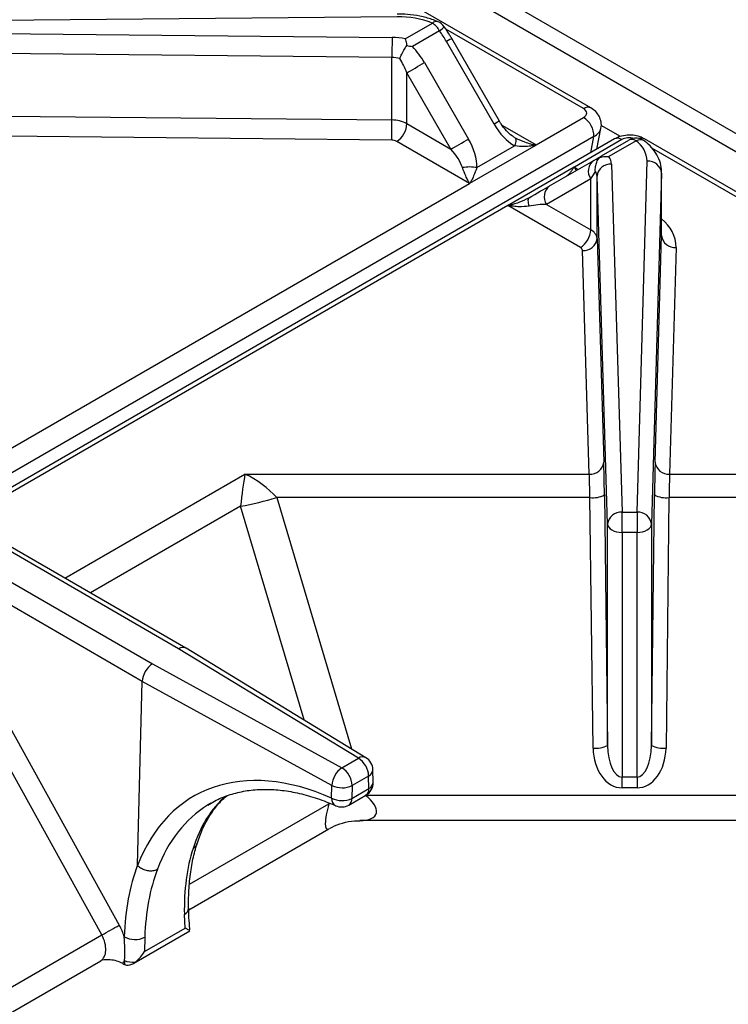
# Model space of a CAD drawing. Units: millimetres. Extents: x -402 to 1464, y -1250 to 151.
# Drawn here: x 1122 to 1220, y -734 to -598 of the extents above; entities that cross this region are included whole.
import ezdxf

# ---------------------------------------------------------------- set-up
doc = ezdxf.new("R2010")
doc.units = ezdxf.units.MM
doc.layers.get('0').update_dxf_attribs({"lineweight": 18})

msp = doc.modelspace()

# ---------------------------------------------------------------- linework, layer by layer
at = {"color": 7, "linetype": 'Continuous', "lineweight": 30}
for p, q in [((1420.847, -729.573), (991.184, -481.534)), ((1200.866, -610.593), (994.003, -491.173)), ((1174.161, -598.03), (1090.37, -598.837)), ((1175.263, -601.077), (1179.007, -598.916)), ((1090.37, -600.03), (1173.462, -600.864)), ((1180.007, -599.972), (1176.263, -602.133)), ((1188.256, -612.411), (1181.683, -601.027)), ((1187.524, -612.834), (1180.951, -601.449)), ((1173.427, -603.652), (1090.335, -602.818)), ((1173.427, -612.253), (1173.427, -603.652)), ((1177.911, -604.348), (1183.989, -614.875)), ((1181.574, -616.269), (1175.497, -605.742)), ((1175.497, -612.76), (1175.497, -605.742)), ((1120.054, -611.717), (1173.427, -612.253)), ((1193.308, -615.695), (1199.866, -611.909)), ((1175.497, -612.76), (1181.574, -616.269)), ((1204.955, -614.55), (1202.268, -612.999)), ((1201.272, -614.534), (994.408, -733.954)), ((1173.393, -615.041), (1120.02, -614.505)), ((1201.709, -616.267), (1202.259, -613.406)), ((1204.148, -614.859), (997.284, -734.279)), ((1184.116, -621.002), (1174.082, -615.21)), ((1193.331, -615.708), (1184.138, -621.015)), ((1185.16, -618.818), (1190.353, -615.82)), ((1205.148, -614.958), (1198.589, -618.744)), ((1202.353, -617.194), (1206.097, -615.033)), ((1207.097, -615.132), (1203.353, -617.293)), ((1413.506, -733.347), (1208.256, -614.859)), ((1189.375, -624.038), (1198.567, -618.731)), ((1195.181, -621.336), (1201.259, -617.826)), ((1203.723, -618.333), (1205.167, -666.301)), ((1207.235, -666.301), (1208.631, -617.93)), ((1203.168, -667.955), (1201.723, -619.986)), ((1201.723, -628.588), (1201.723, -619.986)), ((1210.631, -619.582), (1209.235, -667.954)), ((1210.631, -628.184), (1210.631, -619.582)), ((1008.753, -722.236), (1184.116, -621.002)), ((1200.845, -620.375), (1194.767, -623.885)), ((1200.845, -627.393), (1200.845, -620.375)), ((1189.397, -624.051), (1014.035, -725.285)), ((1199.43, -629.843), (1189.397, -624.051)), ((1194.767, -623.885), (1200.845, -627.393)), ((1209.73, -659.4), (1210.631, -628.184)), ((1201.723, -628.588), (1202.651, -659.399)), ((1200.651, -661.053), (1199.723, -630.241)), ((1212.631, -629.836), (1211.73, -661.053)), ((1153.153, -661.053), (1200.651, -661.053)), ((1211.73, -661.053), (1259.251, -661.053)), ((1200.737, -664.289), (1157.546, -664.289)), ((1201.168, -698.814), (1200.737, -664.289)), ((1202.737, -663.931), (1203.168, -698.456)), ((1209.235, -698.452), (1209.647, -663.932)), ((1211.647, -664.289), (1211.234, -698.81)), ((1254.857, -664.289), (1211.647, -664.289)), ((1205.167, -666.301), (1207.235, -666.301)), ((1144, -685.121), (1115.142, -668.462)), ((1145.013, -685.03), (1116.142, -668.363)), ((1203.168, -698.456), (1203.168, -667.955)), ((1209.235, -667.954), (1209.235, -698.452)), ((1207.235, -669.089), (1205.167, -669.089)), ((1205.167, -669.089), (1205.167, -702.799)), ((1207.235, -702.799), (1207.235, -669.089)), ((1111.523, -670.551), (1140.381, -687.21)), ((1138.986, -689.621), (1110.109, -672.951)), ((1168.803, -700.214), (1144, -685.121)), ((1169.843, -700.139), (1145.026, -685.038)), ((1115.649, -686.834), (1135.824, -723.219)), ((1140.381, -687.21), (1166.526, -701.529)), ((1133.411, -724.564), (1113.236, -688.179)), ((1138.338, -714.925), (1138.986, -689.621)), ((1165.15, -703.951), (1138.986, -689.621)), ((1138.986, -689.621), (1138.986, -689.621)), ((1166.526, -701.529), (1168.803, -700.214)), ((1170.218, -702.664), (1167.94, -703.979)), ((1170.263, -704.378), (1170.218, -702.664)), ((1170.848, -703.509), (1170.803, -701.795)), ((1205.167, -702.799), (1207.235, -702.799)), ((1165.105, -705.717), (1165.15, -703.951)), ((1167.94, -703.979), (1167.895, -705.745)), ((1167.48, -706.661), (1169.849, -705.294)), ((1167.895, -705.745), (1170.263, -704.378)), ((1207.235, -704.292), (1205.167, -704.292)), ((1243.414, -708.795), (1168.989, -708.795)), ((1145.395, -721.11), (1164.73, -709.948)), ((1144.897, -723.611), (1144.799, -721.732)), ((1113.152, -736.259), (1133.411, -724.564)), ((1137.803, -728.464), (1145.554, -723.989)), ((1139.298, -726.843), (1144.897, -723.611)), ((1145.544, -723.969), (1145.557, -723.973)), ((1139.332, -724.888), (1139.298, -726.843)), ((1113.151, -739.724), (1133.261, -728.115)), ((1136.298, -728.489), (1136.442, -728.573))]:
    msp.add_line(p, q, dxfattribs=at)
at = {"color": 8, "linetype": 'Continuous', "lineweight": 30}
for p, q in [((990.357, -483.52), (1418.311, -730.573)), ((1199.866, -610.692), (1180.85, -599.714)), ((1188.667, -613.016), (1193.308, -615.695)), ((1200.842, -616.767), (1201.272, -614.534)), ((1392.482, -721.887), (1209.261, -616.115)), ((1198.589, -618.744), (1199.13, -619.056)), ((1128.316, -675.391), (1153.153, -661.053)), ((1157.546, -664.289), (1167.837, -698.918)), ((1152.546, -665.485), (1131.852, -677.432)), ((1161.3, -694.94), (1152.546, -665.485)), ((1169.859, -705.288), (1242.545, -705.288)), ((1145.505, -717.582), (1164.73, -706.483))]:
    msp.add_line(p, q, dxfattribs=at)
for points in [[(1181.683, -601.027), (1181.658, -601.041), (1181.568, -601.093), (1181.416, -601.181), (1181.208, -601.301), (1180.951, -601.449)], [(1188.256, -612.411), (1188.231, -612.426), (1188.141, -612.478), (1187.989, -612.565), (1187.781, -612.686), (1187.524, -612.834)]]:
    msp.add_lwpolyline(points, dxfattribs=at)
at = {"color": 7, "linetype": 'Continuous', "lineweight": 30}
for points in [[(1175.497, -605.742), (1175.719, -605.613), (1175.987, -605.459), (1176.29, -605.283), (1176.618, -605.094), (1176.957, -604.899), (1177.293, -604.704), (1177.616, -604.518), (1177.911, -604.348)], [(1190.353, -614.666), (1190.42, -614.724), (1190.469, -614.811), (1190.498, -614.925), (1190.508, -615.064), (1190.498, -615.226), (1190.469, -615.409), (1190.42, -615.608), (1190.353, -615.82)], [(1181.574, -616.269), (1181.797, -616.141), (1182.065, -615.986), (1182.368, -615.81), (1182.696, -615.621), (1183.034, -615.426), (1183.371, -615.231), (1183.694, -615.045), (1183.989, -614.875)], [(1192.352, -622.97), (1192.285, -623.028), (1192.237, -623.115), (1192.207, -623.229), (1192.197, -623.368), (1192.207, -623.53), (1192.237, -623.713), (1192.285, -623.912), (1192.352, -624.124)], [(1205.167, -669.089), (1205.167, -668.748), (1205.167, -668.376), (1205.167, -667.987), (1205.167, -667.596), (1205.167, -667.218), (1205.167, -666.868), (1205.167, -666.558), (1205.167, -666.301)], [(1207.235, -666.301), (1207.235, -666.558), (1207.235, -666.868), (1207.235, -667.218), (1207.235, -667.596), (1207.235, -667.987), (1207.235, -668.376), (1207.235, -668.748), (1207.235, -669.089)], [(1203.168, -667.955), (1203.212, -668.177), (1203.33, -668.39), (1203.517, -668.586), (1203.765, -668.758), (1204.067, -668.899), (1204.41, -669.003), (1204.781, -669.067), (1205.167, -669.089)], [(1207.235, -669.089), (1207.621, -669.067), (1207.993, -669.003), (1208.336, -668.898), (1208.637, -668.758), (1208.886, -668.586), (1209.073, -668.39), (1209.191, -668.176), (1209.235, -667.954)], [(1205.167, -704.292), (1205.167, -704.097), (1205.167, -703.901), (1205.167, -703.706), (1205.167, -703.512), (1205.167, -703.323), (1205.167, -703.14), (1205.167, -702.965), (1205.167, -702.799)], [(1207.235, -702.799), (1207.235, -702.965), (1207.235, -703.14), (1207.235, -703.323), (1207.235, -703.512), (1207.235, -703.706), (1207.235, -703.901), (1207.235, -704.097), (1207.235, -704.292)]]:
    msp.add_lwpolyline(points, dxfattribs=at)
for centre, radius, start, end in [((1174.405, -610.395), 12.367, 68.15267, 91.13075), ((1177.48, -601.364), 2.885, 28.85651, 58.04493), ((1179.007, -600.549), 2, 35.17001, 67.1758), ((1284.616, -603.645), 111.189, 178.56706, 180.0036), ((1173.397, -609.124), 8.26, 76.94372, 89.55003), ((1173.388, -608.608), 4.957, 76.94413, 89.54931), ((1198.261, -614.458), 3.012, 358.54742, 57.78932), ((1062.023, -612.257), 111.404, 358.56844, 0.00221), ((1173.469, -616.558), 4.305, 61.90692, 90.55829), ((1172.426, -612.62), 3.074, 302.60603, 357.39397), ((1173.407, -616.476), 1.435, 61.90937, 90.55584), ((1192.332, -617.385), 1.952, 59.22626, 59.98977), ((1207.097, -616.765), 2, 51.62569, 119.99731), ((1206.511, -615.95), 1.006, 54.38269, 114.3126), ((1205.105, -618.045), 3.529, 1.86458, 55.62185), ((1201.825, -618.422), 1.9, 2.67781, 36.44411), ((1184.159, -624.309), 5.581, 79.67008, 100.31284), ((1197.64, -620.39), 1.901, 60.01166, 60.78939), ((1202.352, -619.312), 1.845, 126.35172, 215.18568), ((1203.578, -620.194), 1.866, 85.54117, 173.62013), ((1208.777, -619.789), 1.865, 6.37925, 94.48872), ((1200.584, -620.04), 1.14, 2.67887, 36.44387), ((1183.14, -622.692), 1.952, 59.22626, 59.98977), ((1196.274, -622.822), 1.845, 126.35092, 215.18598), ((1188.447, -625.697), 1.901, 60.01166, 60.78939), ((1197.774, -627.254), 3.074, 302.60603, 357.39397), ((1200.209, -628.781), 1.527, 7.27301, 65.37515), ((1212.485, -627.976), 1.865, 186.37804, 274.48984), ((1199.868, -628.38), 1.866, 265.54202, 353.61927), ((1199.218, -630.305), 0.509, 7.27775, 65.37041), ((1200.796, -659.192), 1.866, 265.54142, 353.61987), ((1211.584, -659.193), 1.865, 186.37861, 274.4883), ((1143.06, -614.761), 51.603, 280.59284, 286.30327), ((1201.174, -660.969), 3.349, 262.5068, 297.81637), ((1211.208, -660.973), 3.345, 242.18477, 277.53796), ((1205.022, -668.162), 1.866, 85.54136, 173.61993), ((1207.381, -668.161), 1.865, 6.37988, 94.48804), ((1201.605, -695.493), 3.349, 262.507, 297.81698), ((1210.796, -695.494), 3.345, 242.18439, 277.53846), ((1168.803, -701.847), 2, 1.51082, 58.6792), ((1168.303, -704.141), 3.159, 124.23933, 176.54755), ((1164.869, -704.118), 3.074, 2.60535, 57.39453), ((1167.147, -702.803), 3.074, 2.60535, 57.39453), ((1166.573, -701.12), 3.169, 243.29898, 295.54555), ((1168.849, -703.562), 2, 299.99731, 0), ((1168.849, -703.562), 2, 0, 1.51082), ((1166.528, -702.886), 3.169, 243.29951, 295.54553), ((1166.48, -704.929), 2, 246.11284, 299.99731), ((1071.486, -610.565), 129.732, 298.51107, 299.73128), ((1137.982, -722.064), 3.13, 241.82411, 295.54739), ((1137.78, -725.157), 3.178, 246.67091, 274.30469)]:
    msp.add_arc(centre, radius, start, end, dxfattribs=at)
at = {"color": 8, "linetype": 'Continuous', "lineweight": 30}
for centre, radius, start, end in [((1179.571, -599.459), 0.782, 74.22691, 136.07276), ((1178.704, -597.893), 2.453, 302.08884, 322.18847), ((1200.451, -611.496), 0.994, 65.20495, 126.01088), ((1204.563, -615.763), 0.994, 53.99681, 114.69282), ((1207.665, -616.179), 1.191, 55.55248, 118.4751), ((1207.866, -615.605), 0.841, 62.39652, 111.15891), ((1207.491, -629.961), 5.142, 1.39522, 52.35465), ((1169.385, -701.029), 1.001, 62.78972, 125.5124), ((1169.797, -701.749), 1.006, 294.68341, 357.42119), ((1169.843, -703.464), 1.006, 294.6777, 357.42616), ((1169.273, -704.482), 0.995, 305.33767, 5.97477), ((1166.201, -705.795), 1.099, 175.94374, 241.26587), ((1166.905, -705.849), 0.995, 305.33767, 5.97477), ((1144.377, -720.816), 1.009, 294.74339, 357.29358)]:
    msp.add_arc(centre, radius, start, end, dxfattribs=at)
at = {"color": 7, "linetype": 'Continuous', "lineweight": 30}
for centre, major_axis, ratio, start_param, end_param in [((1175.294, -604.715), (-5.657, 9.798), 0.5773346, 4.7123483, 4.8678037), ((1174.375, -606.389), (-3.536, 6.124), 0.5773346, 4.7123483, 5.1105177), ((1173.375, -606.966), (-1.958, 5.384), 0.4222339, 4.7868086, 5.184978), ((1198.786, -611.301), (1.518, 0), 0.5702904, 5.5038845, 7.0624861), ((1190.353, -611.201), (-2.829, 4.899), 0.5773346, 1.5707557, 2.3563318), ((1181.16, -616.508), (-2.829, 4.899), 0.5773346, 3.9267722, 4.7123483), ((1180.16, -617.085), (-2.935, 3.187), 0.3689627, 3.8442144, 4.6297905), ((1197.723, -619.867), (5, 2.887), 0.0000704, 5.4977466, 5.8959159), ((1198.723, -621.599), (2.942, 3.057), 0.192493, 5.3003303, 5.6984997), ((1192.353, -622.969), (4, 2.31), 0.0000704, 4.7121704, 5.4977465), ((1193.353, -624.701), (3.161, 0.385), 0.2276701, 1.0793932, 1.8649693), ((1202.651, -665.115), (-0.07, 7), 0.0141961, 4.8822415, 5.6676397), ((1209.73, -665.116), (0.067, 7), 0.0136081, 0.6155341, 1.4009322), ((1153.153, -665.135), (0.646, 6.133), 0.0920878, 0.8521409, 1.6375391), ((1153.153, -665.135), (5.876, -4.056), 0.4975558, 1.1162077, 1.9016058), ((1200.651, -665.135), (-0.07, 5), 0.0198726, 4.8821047, 5.6675028), ((1211.73, -665.135), (0.067, 5), 0.0190497, 0.6156598, 1.401058), ((1144, -686.754), (1.02, 1.721), 0.5849294, 6.2764294, 7.0752581), ((1140.381, -688.843), (0.98, 1.743), 0.5697336, 0.7789075, 2.3197128), ((1205.167, -698.717), (0, 5.575), 0.7174484, 1.5881819, 3.1415927), ((1205.167, -698.379), (0, 4.421), 0.4524131, 1.5881819, 3.1415927), ((1207.235, -698.379), (0, 4.421), 0.4524131, 3.1415927, 4.6957234), ((1207.235, -698.717), (0, 5.575), 0.7174484, 3.1415927, 4.6957234), ((1166.972, -741.892), (-20.875, 36.445), 0.6098969, 5.5904207, 6.7474503), ((1165.923, -705.795), (5.318, -2.095), 0.4037545, 5.4760664, 7.226336), ((1168.348, -741.104), (-19.875, 34.713), 0.6115224, 0.0021773, 0.0226395), ((1173.09, -738.366), (-20.913, 34.109), 0.558928, 0.4472182, 0.7611557), ((1166.193, -742.299), (-20.021, 36.932), 0.5944243, 0.4759643, 0.7918669), ((1167.606, -741.532), (-19.02, 35.2), 0.5952611, 0.4787753, 0.7927128), ((1133.249, -724.706), (-2.383, 4.397), 0.5944243, 4.3753193, 4.7283952), ((1133.249, -724.706), (-2.383, 4.397), 0.5944243, 3.4409844, 3.5834575), ((1136.485, -726.915), (-0.953, 1.759), 0.5944243, 2.3722007, 2.4475135), ((1166.193, -742.299), (-20.021, 36.932), 0.5944243, 0.8837247, 0.8990504)]:
    msp.add_ellipse(centre, major_axis=major_axis, ratio=ratio, start_param=start_param, end_param=end_param, dxfattribs=at)
at = {"color": 8, "linetype": 'Continuous', "lineweight": 30}
for centre, major_axis, ratio, start_param, end_param in [((1198.786, -612.934), (3.487, -0.379), 0.5737332, 5.5660925, 6.2360876), ((1206.202, -615.582), (1.5, 0), 0.5843708, 1.1434441, 2.3500971), ((1172.349, -738.794), (-20.108, 34.579), 0.543232, 0.0956014, 0.4602867), ((1168.348, -741.104), (-19.875, 34.713), 0.6115224, 0.0226395, 0.4641817), ((1165.923, -705.795), (1.438, 4.198), 0.2097627, 1.8067412, 3.3776188), ((1131.836, -725.473), (-1.381, 2.666), 0.6054487, 3.1692004, 4.740078)]:
    msp.add_ellipse(centre, major_axis=major_axis, ratio=ratio, start_param=start_param, end_param=end_param, dxfattribs=at)
at = {"color": 7, "linetype": 'Continuous', "lineweight": 30}
for points, knots in [([(1179.783, -598.706), (1179.507, -598.597), (1178.721, -598.287), (1177.311, -597.926), (1175.681, -597.689), (1174.615, -597.671), (1174.142, -597.664)], [0, 0, 0, 0, 0.9394914, 2.6743646, 4.4007916, 5.7747739, 5.7747739, 5.7747739, 5.7747739]), ([(1181.683, -601.027), (1181.602, -600.887), (1181.276, -600.331), (1180.914, -599.797), (1180.642, -599.397)], [0, 0, 0, 0, 0.4843029, 1.9343628, 1.9343628, 1.9343628, 1.9343628]), ([(1175.263, -601.077), (1175.264, -601.079), (1175.327, -601.259), (1175.401, -601.557), (1175.449, -601.911), (1175.461, -602.001)], [0, 0, 0, 0, 0.00694336, 0.7071191, 0.94610453, 0.94610453, 0.94610453, 0.94610453]), ([(1174.508, -603.78), (1174.509, -603.777), (1174.593, -603.592), (1174.794, -603.172), (1175.136, -602.536), (1175.366, -602.157), (1175.461, -602.001)], [0, 0, 0, 0, 0.009312, 0.7529553, 1.4992375, 2.0192188, 2.0192188, 2.0192188, 2.0192188]), ([(1175.461, -602.001), (1175.731, -602.039), (1176.004, -602.076), (1176.261, -602.133), (1176.263, -602.133)], [0, 0, 0, 0, 0.80468132, 0.81303286, 0.81303286, 0.81303286, 0.81303286]), ([(1202.236, -613.46), (1202.246, -613.435), (1202.354, -613.148), (1202.304, -612.526), (1202.052, -611.738), (1201.552, -611.058), (1201.1, -610.751), (1200.866, -610.593)], [0, 0, 0, 0, 0.0794325, 0.9225881, 1.7700723, 2.5642872, 3.4125422, 3.4125422, 3.4125422, 3.4125422]), ([(1190.353, -614.666), (1190.233, -614.59), (1189.841, -614.344), (1189.175, -613.725), (1188.614, -613.008), (1188.33, -612.534), (1188.256, -612.411)], [0, 0, 0, 0, 0.4618653, 1.5040901, 2.6955662, 3.1104356, 3.1104356, 3.1104356, 3.1104356]), ([(1190.353, -614.666), (1190.807, -614.889), (1191.52, -615.241), (1192.369, -615.491), (1192.811, -615.604), (1193.022, -615.651), (1193.151, -615.678), (1193.231, -615.692), (1193.274, -615.701), (1193.302, -615.698), (1193.306, -615.696), (1193.308, -615.695), (1193.308, -615.695)], [0, 0, 0, 0, 1.4970159, 2.3496634, 2.6612088, 2.8819091, 3.0103396, 3.0594279, 3.1308752, 3.1382297, 3.1437766, 3.1449562, 3.1449562, 3.1449562, 3.1449562]), ([(1208.256, -614.859), (1208.057, -614.759), (1207.57, -614.514), (1206.673, -614.326), (1205.611, -614.335), (1204.75, -614.545), (1204.291, -614.784), (1204.148, -614.859)], [0, 0, 0, 0, 0.6807673, 1.6696216, 2.6978016, 3.7865295, 4.2837957, 4.2837957, 4.2837957, 4.2837957]), ([(1193.331, -615.708), (1193.33, -615.709), (1193.324, -615.712), (1193.279, -615.732), (1193.182, -615.749), (1193.026, -615.779), (1192.813, -615.812), (1192.37, -615.87), (1191.52, -615.946), (1190.807, -615.869), (1190.353, -615.82)], [0, 0, 0, 0, 0.0022178, 0.0244114, 0.1564781, 0.280527, 0.4901048, 0.7842916, 1.5876394, 2.9970357, 2.9970357, 2.9970357, 2.9970357]), ([(1210.631, -619.621), (1210.624, -619.34), (1210.607, -618.658), (1210.293, -617.604), (1209.681, -616.523), (1208.988, -615.737), (1208.492, -615.324), (1208.339, -615.197)], [0, 0, 0, 0, 0.8572425, 2.0863005, 3.3198967, 4.5982174, 5.1684133, 5.1684133, 5.1684133, 5.1684133]), ([(1201.501, -619.362), (1201.501, -619.359), (1201.486, -619.247), (1201.465, -618.909), (1201.545, -618.358), (1201.788, -617.795), (1202.031, -617.517), (1202.134, -617.399)], [0, 0, 0, 0, 0.0098219, 0.3526257, 1.0380117, 1.6702759, 2.1343726, 2.1343726, 2.1343726, 2.1343726]), ([(1202.353, -617.194), (1202.352, -617.195), (1202.273, -617.241), (1202.203, -617.32), (1202.134, -617.399)], [0, 0, 0, 0, 0.00308739, 0.30076669, 0.30076669, 0.30076669, 0.30076669]), ([(1202.134, -617.399), (1202.232, -617.373), (1202.617, -617.269), (1203.04, -617.257), (1203.35, -617.293), (1203.353, -617.293)], [0, 0, 0, 0, 0.3111179, 1.2226263, 1.2316654, 1.2316654, 1.2316654, 1.2316654]), ([(1197.545, -619.972), (1197.697, -619.846), (1197.934, -619.649), (1198.218, -619.246), (1198.367, -619.018), (1198.438, -618.903), (1198.495, -618.816), (1198.525, -618.76), (1198.561, -618.735), (1198.567, -618.731)], [0, 0, 0, 0, 0.7607718, 1.1944055, 1.3532026, 1.4663293, 1.5332888, 1.6045761, 1.6177474, 1.6177474, 1.6177474, 1.6177474]), ([(1184.116, -621.002), (1184.116, -621.002), (1184.118, -621), (1184.12, -620.998), (1184.122, -620.993), (1184.121, -620.968), (1184.093, -620.921), (1184.049, -620.833), (1183.978, -620.703), (1183.832, -620.42), (1183.549, -619.842), (1183.312, -619.217), (1183.16, -618.818)], [0, 0, 0, 0, 0.0008972, 0.0063528, 0.010703, 0.0202007, 0.1025054, 0.2001883, 0.3680508, 0.6050192, 1.2535245, 2.39214, 2.39214, 2.39214, 2.39214]), ([(1185.16, -618.818), (1185.009, -619.217), (1184.771, -619.843), (1184.488, -620.421), (1184.339, -620.704), (1184.268, -620.835), (1184.21, -620.928), (1184.18, -620.986), (1184.144, -621.011), (1184.138, -621.015)], [0, 0, 0, 0, 1.1434274, 1.7951744, 2.0338449, 2.203873, 2.3045125, 2.4116567, 2.431454, 2.431454, 2.431454, 2.431454]), ([(1189.375, -624.038), (1189.375, -624.038), (1189.381, -624.034), (1189.426, -624.014), (1189.523, -623.995), (1189.679, -623.959), (1189.893, -623.91), (1190.335, -623.797), (1191.185, -623.546), (1191.898, -623.194), (1192.352, -622.97)], [0, 0, 0, 0, 0.0023484, 0.0258511, 0.1657069, 0.2970721, 0.5190106, 0.8305483, 1.6812769, 3.1738045, 3.1738045, 3.1738045, 3.1738045]), ([(1192.352, -624.124), (1191.898, -624.173), (1191.185, -624.251), (1190.336, -624.175), (1189.894, -624.118), (1189.683, -624.086), (1189.555, -624.064), (1189.474, -624.053), (1189.431, -624.045), (1189.403, -624.048), (1189.399, -624.05), (1189.397, -624.051), (1189.397, -624.051)], [0, 0, 0, 0, 1.4133109, 2.2182707, 2.5124087, 2.7207687, 2.842018, 2.8883481, 2.9558167, 2.96276, 2.9679967, 2.9691097, 2.9691097, 2.9691097, 2.9691097]), ([(1146.503, -712.148), (1146.62, -711.785), (1146.965, -710.726), (1147.672, -709.136), (1148.683, -707.477), (1149.671, -706.226), (1150.378, -705.629), (1150.637, -705.41)], [0, 0, 0, 0, 1.0080406, 2.947362, 4.8972381, 6.8718705, 8.0184782, 8.0184782, 8.0184782, 8.0184782]), ([(1148.054, -706.686), (1148.351, -706.493), (1149.229, -705.921), (1150.856, -705.27), (1152.91, -704.722), (1155.096, -704.473), (1157.383, -704.507), (1159.754, -704.824), (1162.191, -705.424), (1164.176, -706.114), (1165.342, -706.616), (1165.671, -706.758)], [0, 0, 0, 0, 1.2186073, 3.5930727, 5.9619056, 8.3089259, 10.6291685, 12.9256632, 15.2047035, 17.4726101, 18.3622296, 18.3622296, 18.3622296, 18.3622296]), ([(1164.817, -709.929), (1164.935, -709.853), (1165.483, -709.501), (1166.65, -709.103), (1167.964, -708.803), (1168.763, -708.823), (1169.018, -708.83)], [0, 0, 0, 0, 0.426052, 1.9791155, 3.6313249, 4.4058284, 4.4058284, 4.4058284, 4.4058284]), ([(1145.384, -720.864), (1145.382, -720.384), (1145.373, -718.989), (1145.521, -716.795), (1145.887, -714.4), (1146.288, -712.81), (1146.543, -712.017), (1146.582, -711.895)], [0, 0, 0, 0, 1.3078437, 3.7983183, 6.2876834, 8.6585771, 9.0895531, 9.0895531, 9.0895531, 9.0895531]), ([(1145.99, -712.666), (1146.012, -712.652), (1146.109, -712.592), (1146.327, -712.406), (1146.519, -712.186), (1146.541, -711.998), (1146.543, -711.978)], [0, 0, 0, 0, 0.07488909, 0.32246437, 0.848718, 0.90953767, 0.90953767, 0.90953767, 0.90953767]), ([(1138.338, -714.925), (1138.338, -714.943), (1138.337, -714.965), (1138.344, -714.992), (1138.349, -715.001), (1138.352, -715.004), (1138.353, -715.006)], [0, 0, 0, 0, 0.057590438, 0.071134916, 0.078454138, 0.084003064, 0.084003064, 0.084003064, 0.084003064]), ([(1138.353, -715.006), (1138.522, -715.141), (1138.858, -715.412), (1139.504, -715.658), (1140.163, -715.748), (1140.669, -715.678), (1140.952, -715.569), (1141.049, -715.517), (1141.072, -715.505)], [0, 0, 0, 0, 0.6354175, 1.2708331, 1.9062525, 2.5416737, 2.8405928, 2.9310312, 2.9310312, 2.9310312, 2.9310312]), ([(1145.559, -723.861), (1145.532, -723.566), (1145.459, -722.764), (1145.4, -721.747), (1145.394, -721.075), (1145.392, -720.879)], [0, 0, 0, 0, 0.8744042, 2.3710893, 2.9876621, 2.9876621, 2.9876621, 2.9876621]), ([(1145.557, -723.973), (1145.5, -723.94), (1145.386, -723.874), (1145.072, -723.704), (1144.899, -723.611), (1144.897, -723.611)], [0, 0, 0, 0, 0.38342009, 0.75021742, 0.75360134, 0.75360134, 0.75360134, 0.75360134]), ([(1136.521, -728.075), (1136.522, -728.072), (1136.665, -727.082), (1136.584, -725.951), (1136.504, -724.823)], [0, 0, 0, 0, 0.0091754, 3.2559153, 3.2559153, 3.2559153, 3.2559153]), ([(1138.018, -728.326), (1138.271, -728.113), (1138.766, -727.696), (1139.137, -727.13), (1139.296, -726.845), (1139.298, -726.843)], [0, 0, 0, 0, 1.0034304, 1.9633675, 1.9722342, 1.9722342, 1.9722342, 1.9722342]), ([(1133.268, -728.115), (1133.278, -728.109), (1133.296, -728.097), (1133.309, -728.094), (1133.315, -728.092)], [0, 0, 0, 0, 0.029519625, 0.053115273, 0.053115273, 0.053115273, 0.053115273]), ([(1136.298, -728.489), (1136.029, -728.366), (1135.51, -728.127), (1134.595, -727.995), (1133.842, -727.981), (1133.447, -728.068), (1133.308, -728.098)], [0, 0, 0, 0, 0.9701994, 1.8751078, 2.6515468, 3.0752048, 3.0752048, 3.0752048, 3.0752048]), ([(1136.549, -728.63), (1136.637, -728.663), (1136.854, -728.744), (1137.296, -728.706), (1137.706, -728.534), (1137.949, -728.372), (1138.018, -728.326)], [0, 0, 0, 0, 0.3101235, 0.7663072, 1.3420501, 1.5709134, 1.5709134, 1.5709134, 1.5709134])]:
    msp.add_open_spline(points, degree=3, knots=knots, dxfattribs=at)
at = {"color": 8, "linetype": 'Continuous', "lineweight": 30}
msp.add_open_spline([(1198.589, -618.744), (1198.589, -618.744), (1198.587, -618.745), (1198.585, -618.748), (1198.583, -618.753), (1198.584, -618.777), (1198.612, -618.823), (1198.657, -618.905), (1198.727, -619.018), (1198.797, -619.131), (1198.844, -619.195), (1198.857, -619.213)], degree=3, knots=[0, 0, 0, 0, 0.00069958, 0.00495597, 0.00835, 0.01575998, 0.07997301, 0.15618401, 0.28714816, 0.47202005, 0.54870972, 0.54870972, 0.54870972, 0.54870972], dxfattribs=at)

doc.saveas('drawing.dxf')
